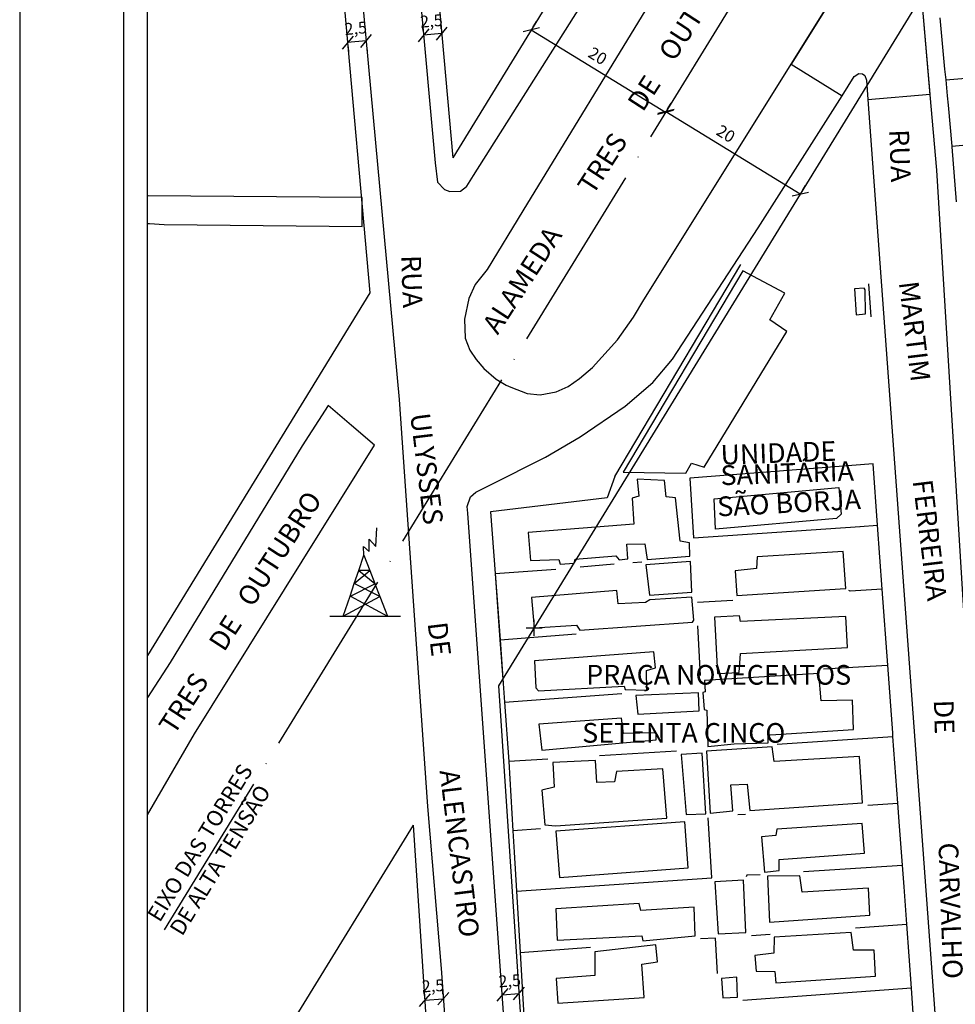
# Model space of a CAD drawing. Units: millimetres. Extents: x 188404 to 188824, y 1680621 to 1681415.
# Drawn here: x 188404 to 188523, y 1680963 to 1681088 of the extents above; entities that cross this region are included whole.
import ezdxf
from ezdxf.enums import TextEntityAlignment as Align

# ---------------------------------------------------------------- set-up
doc = ezdxf.new("R2010")
doc.units = ezdxf.units.MM
doc.header["$PDMODE"] = 2
doc.header["$PDSIZE"] = -0.5
doc.linetypes.add('ACAD_ISO04W100', pattern=[30, 24, -3, 0, -3])
for name, color, linetype in [('Area ating', 7, 'Continuous'), ('DIRETRIZ', 61, 'Continuous'), ('T-ALINH-PROJ-C', 6, 'Continuous'), ('T-DIM', 1, 'Continuous'), ('T-PI_PC_PT', 5, 'Continuous'), ('V-CANTEIRO', 190, 'Continuous'), ('V-CRUZAMENTO', 1, 'Continuous'), ('V-EDIFICACAO', 31, 'Continuous'), ('V-EDIFICACAO_IDENTIFICADA', 50, 'Continuous'), ('V-LOTE', 1, 'Continuous'), ('V-NOME_DOS_LOGRADOUROS', 7, 'Continuous'), ('V-QUADRA', 50, 'Continuous'), ('V-TESTADA', 5, 'Continuous'), ('V-TORRE_ALTA_TENSAO', 7, 'Continuous')]:
    doc.layers.add(name, color=color, linetype=linetype)
doc.styles.get("Standard").update_dxf_attribs({"font": 'ARIAL.TTF', "height": 1.5})
doc.dimstyles.new('ISO-25', dxfattribs={"dimtxt": 2.5, "dimasz": 2.5, "dimexe": 1.25, "dimexo": 0.625, "dimtad": 1, "dimdec": 3, "dimtxsty": 'Standard', "dimblk": 'OBLIQUE', "dimcen": 2.5, "dimadec": 0, "dimazin": 0, "dimtfac": 1, "dimtdec": 3, "dimtmove": 0, "dimatfit": 3, "dimfxl": 0, "dimarcsym": 0})

# ---------------------------------------------------------------- blocks, each defined once
blk = doc.blocks.new('304')
at = {"color": 0, "linetype": 'ByBlock', "lineweight": -2}
for p, q in [((2.86, 5.43), (2.99, 7.82)), ((2.01, 4.81), (2.02, 6.4)), ((2.02, 6.4), (2.86, 5.43)), ((1.36, 4.33), (1.3, 5.43)), ((1.3, 5.43), (2.01, 4.81)), ((0.69, 2.4), (1.36, 4.33)), ((1.36, 4.33), (2.11, 2.39)), ((0.13, 0.75), (0.69, 2.4)), ((0.13, 0.75), (2.11, 2.39)), ((2.11, 2.39), (0.69, 2.4)), ((0.69, 2.4), (2.75, 0.75)), ((2.11, 2.39), (2.75, 0.75)), ((-0.41, -0.85), (0.13, 0.75)), ((-0.37, -0.87), (2.76, 0.72)), ((3.38, -0.88), (0.13, 0.75)), ((2.75, 0.75), (2.76, 0.72)), ((2.76, 0.72), (3.38, -0.88)), ((-1.28, -3.38), (-0.41, -0.85)), ((-1.28, -3.38), (3.38, -0.88)), ((-0.41, -0.85), (-0.37, -0.87)), ((-0.37, -0.87), (4.35, -3.38)), ((3.38, -0.88), (4.35, -3.38)), ((-2.99, -3.38), (-1.28, -3.38)), ((-1.28, -3.38), (4.35, -3.38)), ((4.35, -3.38), (6, -3.38))]:
    blk.add_line(p, q, dxfattribs=at)
blk = doc.blocks.new('_Oblique')
at = {"color": 0, "linetype": 'ByBlock', "lineweight": -2}
blk.add_line((-0.5, -0.5), (0.5, 0.5), dxfattribs=at)
blk = doc.blocks.new('*D72')
at = {"layer": 'Defpoints', "color": 0}
for p in [(188455.36, 1681086.19), (188455.36, 1681086.19), (188457.67, 1681086.4)]:
    blk.add_point(p, dxfattribs=at)
at = {"layer": 'T-ALINH-PROJ-C', "color": 0, "lineweight": -2}
for p, q in [((188455.3, 1681086.81), (188455.25, 1681087.44)), ((188457.62, 1681087.02), (188457.56, 1681087.64)), ((188457.67, 1681086.4), (188455.36, 1681086.19))]:
    blk.add_line(p, q, dxfattribs=at)
at = {"layer": 'T-ALINH-PROJ-C', "color": 0, "lineweight": -2, "xscale": 1.5, "yscale": 1.5, "zscale": 1.5}
for p, rotation in [((188455.36, 1681086.19), 185.1569823933502), ((188457.67, 1681086.4), 5.156982393350233)]:
    blk.add_blockref('_Oblique', p, dxfattribs=dict(at, rotation=rotation))
at = {"layer": 'T-ALINH-PROJ-C', "color": 0, "insert": (188456.38, 1681087.82), "char_height": 1.5, "attachment_point": 5, "rotation": 5.157}
blk.add_mtext('2,5', dxfattribs=at)
blk = doc.blocks.new('*D73')
at = {"layer": 'Defpoints', "color": 0}
for p in [(188445.72, 1681085.33), (188445.73, 1681085.26), (188448.08, 1681085.51)]:
    blk.add_point(p, dxfattribs=at)
at = {"layer": 'T-ALINH-PROJ-C', "color": 0, "lineweight": -2}
for p, q in [((188448.08, 1681085.47), (188445.73, 1681085.26)), ((188445.78, 1681084.71), (188445.84, 1681084.02)), ((188448.14, 1681084.89), (188448.2, 1681084.23))]:
    blk.add_line(p, q, dxfattribs=at)
at = {"layer": 'T-ALINH-PROJ-C', "color": 0, "lineweight": -2, "xscale": 1.5, "yscale": 1.5, "zscale": 1.5}
for p, rotation in [((188445.73, 1681085.26), 185.1569823933502), ((188448.08, 1681085.47), 5.156982393350233)]:
    blk.add_blockref('_Oblique', p, dxfattribs=dict(at, rotation=rotation))
at = {"layer": 'T-ALINH-PROJ-C', "color": 0, "insert": (188446.77, 1681086.89), "char_height": 1.5, "attachment_point": 5, "rotation": 5.157}
blk.add_mtext('2,5', dxfattribs=at)
blk = doc.blocks.new('*D77')
at = {"layer": 'Defpoints', "color": 0}
for p in [(188468.94, 1681086.72), (188485.99, 1681076.26), (188486.08, 1681076.42)]:
    blk.add_point(p, dxfattribs=at)
at = {"layer": 'T-ALINH-PROJ-C', "color": 0, "lineweight": -2}
for p, q in [((188469.26, 1681087.25), (188469.69, 1681087.94)), ((188469.03, 1681086.88), (188486.08, 1681076.42)), ((188486.31, 1681076.8), (188486.74, 1681077.49))]:
    blk.add_line(p, q, dxfattribs=at)
at = {"layer": 'T-ALINH-PROJ-C', "color": 0, "lineweight": -2, "xscale": 1.5, "yscale": 1.5, "zscale": 1.5}
for p, rotation in [((188469.03, 1681086.88), 148.4840804742785), ((188486.08, 1681076.42), 328.4840804742785)]:
    blk.add_blockref('_Oblique', p, dxfattribs=dict(at, rotation=rotation))
at = {"layer": 'T-ALINH-PROJ-C', "color": 0, "insert": (188477.37, 1681083.4), "char_height": 1.5, "attachment_point": 5, "rotation": 328.4841}
blk.add_mtext('20', dxfattribs=at)
blk = doc.blocks.new('*D78')
at = {"layer": 'Defpoints', "color": 0}
for p in [(188486.08, 1681076.42), (188503.13, 1681065.97), (188503.18, 1681066.04)]:
    blk.add_point(p, dxfattribs=at)
at = {"layer": 'T-ALINH-PROJ-C', "color": 0, "lineweight": -2}
for p, q in [((188486.41, 1681076.96), (188486.78, 1681077.56)), ((188486.13, 1681076.5), (188503.18, 1681066.04)), ((188503.46, 1681066.5), (188503.83, 1681067.11))]:
    blk.add_line(p, q, dxfattribs=at)
at = {"layer": 'T-ALINH-PROJ-C', "color": 0, "lineweight": -2, "xscale": 1.5, "yscale": 1.5, "zscale": 1.5}
for p, rotation in [((188486.13, 1681076.5), 148.4840804742785), ((188503.18, 1681066.04), 328.4840804742785)]:
    blk.add_blockref('_Oblique', p, dxfattribs=dict(at, rotation=rotation))
at = {"layer": 'T-ALINH-PROJ-C', "color": 0, "insert": (188493.63, 1681073.53), "char_height": 1.5, "attachment_point": 5, "rotation": 328.4841}
blk.add_mtext('20', dxfattribs=at)
blk = doc.blocks.new('*D87')
at = {"layer": 'Defpoints', "color": 0}
for p in [(188455.52, 1680963.66), (188457.86, 1680963.89), (188457.86, 1680963.83)]:
    blk.add_point(p, dxfattribs=at)
at = {"layer": 'T-ALINH-PROJ-C', "color": 0, "lineweight": -2}
for p, q in [((188455.47, 1680964.28), (188455.42, 1680964.97)), ((188457.82, 1680964.45), (188457.77, 1680965.14)), ((188455.51, 1680963.72), (188457.86, 1680963.89))]:
    blk.add_line(p, q, dxfattribs=at)
at = {"layer": 'T-ALINH-PROJ-C', "color": 0, "lineweight": -2, "xscale": 1.5, "yscale": 1.5, "zscale": 1.5}
for p, rotation in [((188455.51, 1680963.72), 184.157103466786), ((188457.86, 1680963.89), 4.157103466786033)]:
    blk.add_blockref('_Oblique', p, dxfattribs=dict(at, rotation=rotation))
at = {"layer": 'T-ALINH-PROJ-C', "color": 0, "insert": (188456.58, 1680965.33), "char_height": 1.5, "attachment_point": 5, "rotation": 4.1571}
blk.add_mtext('2,5', dxfattribs=at)
blk = doc.blocks.new('*D88')
at = {"layer": 'Defpoints', "color": 0}
for p in [(188467.49, 1680964.53), (188467.49, 1680964.47), (188465.35, 1680964.36)]:
    blk.add_point(p, dxfattribs=at)
at = {"layer": 'T-ALINH-PROJ-C', "color": 0, "lineweight": -2}
for p, q in [((188467.45, 1680965.09), (188467.4, 1680965.77)), ((188465.31, 1680964.99), (188465.26, 1680965.62)), ((188465.35, 1680964.37), (188467.49, 1680964.53))]:
    blk.add_line(p, q, dxfattribs=at)
at = {"layer": 'T-ALINH-PROJ-C', "color": 0, "lineweight": -2, "xscale": 1.5, "yscale": 1.5, "zscale": 1.5}
for p, rotation in [((188465.35, 1680964.37), 184.1571034667861), ((188467.49, 1680964.53), 4.157103466786058)]:
    blk.add_blockref('_Oblique', p, dxfattribs=dict(at, rotation=rotation))
at = {"layer": 'T-ALINH-PROJ-C', "color": 0, "insert": (188466.31, 1680965.97), "char_height": 1.5, "attachment_point": 5, "rotation": 4.1571}
blk.add_mtext('2,5', dxfattribs=at)
blk = doc.blocks.new('a3')
at = {"layer": 'Defpoints'}
blk.add_lwpolyline([(0, 0), (297, 0), (297, 420), (0, 420)], close=True, dxfattribs=at)
blk = doc.blocks.new('Diretriz 3136')
at = {"color": 7}
blk.add_line((188417.3343, 1680633.6551), (188417.3343, 1681399.6234), dxfattribs=at)
at = {"layer": 'DIRETRIZ', "linetype": 'ACAD_ISO04W100'}
blk.add_line((188559.6534, 1681196.4023), (188422.4376, 1680972.626), dxfattribs=at)
at = {"layer": 'T-ALINH-PROJ-C'}
for p, q in [((188429.2962, 1681269.4245), (188448.5604, 1681053.4883)), ((188441.2487, 1681270.4909), (188459.0779, 1681070.6406)), ((188542.6035, 1681206.857), (188459.0779, 1681070.6406)), ((188537.3312, 1681121.7383), (188464.896, 1681003.6084)), ((188448.5604, 1681053.4883), (188420.3343, 1681007.4562)), ((188464.896, 1681003.6084), (188483.9268, 1680716.6771)), ((188454.0435, 1680985.9098), (188438.3625, 1680960.3367)), ((188454.0435, 1680985.9098), (188471.9532, 1680715.8829))]:
    blk.add_line(p, q, dxfattribs=at)
at = {"layer": 'T-DIM', "color": 1}
blk.add_line((188420.3343, 1680636.6551), (188420.3343, 1681396.6234), dxfattribs=at)
at = {"layer": 'T-PI_PC_PT'}
blk.add_point((188469.41, 1681010.97), dxfattribs=at)
at = {"layer": 'V-CANTEIRO'}
for p, q in [((188489.77, 1681099.63), (188467.97, 1681063.9)), ((188483.31, 1681052.62), (188506.54, 1681089.76)), ((188467.97, 1681063.9), (188463.43, 1681056.46)), ((188463.43, 1681056.46), (188461.92, 1681054.55)), ((188461.92, 1681054.55), (188461.12, 1681052.78)), ((188461.12, 1681052.78), (188460.57, 1681050.13)), ((188482, 1681050.41), (188483.31, 1681052.62)), ((188460.57, 1681050.13), (188460.63, 1681047.74)), ((188480, 1681047.52), (188482, 1681050.41)), ((188460.63, 1681047.74), (188461.25, 1681046.22)), ((188476.81, 1681044.03), (188480, 1681047.52)), ((188461.25, 1681046.22), (188462.03, 1681045.03)), ((188462.03, 1681045.03), (188463.02, 1681043.89)), ((188463.02, 1681043.89), (188464.57, 1681042.55)), ((188475.18, 1681042.6), (188476.81, 1681044.03)), ((188464.57, 1681042.55), (188465.84, 1681041.77)), ((188473.7, 1681041.6), (188475.18, 1681042.6)), ((188465.84, 1681041.77), (188466.46, 1681041.53)), ((188466.46, 1681041.53), (188468.52, 1681040.72)), ((188468.52, 1681040.72), (188470.18, 1681040.55)), ((188470.18, 1681040.55), (188472.19, 1681040.94)), ((188472.19, 1681040.94), (188473.7, 1681041.6))]:
    blk.add_line(p, q, dxfattribs=at)
at = {"layer": 'V-CRUZAMENTO'}
for points in [[(188506.54, 1681089.76), (188502.0232, 1681082.5385), (188508.48, 1681078.5), (188510.04, 1681080.96), (188510.63, 1681081.32), (188511.08, 1681081.3), (188511.38, 1681081.08), (188511.59, 1681080.49), (188511.77, 1681078.02), (188519.6821, 1681078.702), (188516.25, 1681118.52)], [(188449.53, 1681069.77), (188452.28, 1681039.95)], [(188452.28, 1681039.95), (188453.3, 1681025.3)]]:
    blk.add_lwpolyline(points, dxfattribs=at)
at = {"layer": 'V-EDIFICACAO'}
for p, q in [((188495.89, 1681056.29), (188480.71, 1681030.74)), ((188501.23, 1681053.43), (188495.89, 1681056.29)), ((188499.3, 1681050.08), (188501.23, 1681053.43)), ((188511.28, 1681054.1), (188510.07, 1681054.02)), ((188510.07, 1681054.02), (188510.27, 1681050.72)), ((188510.07, 1681054.02), (188510.07, 1681054.02)), ((188511.4, 1681053.86), (188511.28, 1681054.1)), ((188511.48, 1681050.81), (188511.4, 1681053.86)), ((188510.27, 1681050.72), (188511.48, 1681050.81)), ((188501.49, 1681048.58), (188499.3, 1681050.08)), ((188490.99, 1681031.36), (188501.49, 1681048.58)), ((188480.71, 1681030.74), (188488.64, 1681030.59)), ((188480.71, 1681030.74), (188480.71, 1681030.74)), ((188488.64, 1681030.59), (188489.38, 1681031.87)), ((188489.38, 1681031.87), (188490.99, 1681031.36)), ((188485.97, 1681029.66), (188482.5, 1681029.85)), ((188482.5, 1681029.85), (188482.68, 1681027.7)), ((188485.97, 1681029.66), (188485.97, 1681029.66)), ((188486.17, 1681027.61), (188485.97, 1681029.66)), ((188482.68, 1681027.7), (188481.83, 1681027.43)), ((188481.83, 1681027.43), (188482.06, 1681024.14)), ((188487.33, 1681027.49), (188486.17, 1681027.61)), ((188487.95, 1681021.98), (188487.33, 1681027.49)), ((188482.06, 1681024.14), (188468.63, 1681023.07)), ((188468.63, 1681023.07), (188468.95, 1681019.51)), ((188489.12, 1681021.77), (188487.95, 1681021.98)), ((188481.16, 1681021.6), (188483.44, 1681021.63)), ((188481.31, 1681019.71), (188481.16, 1681021.6)), ((188483.44, 1681021.63), (188483.75, 1681019.64)), ((188489.18, 1681020.05), (188489.12, 1681021.77)), ((188468.95, 1681019.51), (188472.52, 1681019.63)), ((188472.52, 1681019.63), (188472.71, 1681019.04)), ((188474.48, 1681019.16), (188474.59, 1681019.69)), ((188474.59, 1681019.69), (188479.77, 1681020.12)), ((188479.77, 1681020.12), (188480.18, 1681019.58)), ((188480.18, 1681019.58), (188481.31, 1681019.71)), ((188483.75, 1681019.64), (188489.18, 1681020.05)), ((188497.7, 1681019.98), (188497.62, 1681018.49)), ((188508.61, 1681020.65), (188497.7, 1681019.98)), ((188508.97, 1681015.96), (188508.61, 1681020.65)), ((188472.71, 1681019.04), (188474.48, 1681019.16)), ((188489.24, 1681019.37), (188483.59, 1681018.95)), ((188483.59, 1681018.95), (188484.06, 1681015.11)), ((188483.59, 1681018.95), (188483.59, 1681018.95)), ((188489.41, 1681015.49), (188489.24, 1681019.37)), ((188497.62, 1681018.49), (188494.92, 1681018.21)), ((188494.92, 1681018.21), (188495.13, 1681015.05)), ((188479.88, 1681015.71), (188469.08, 1681014.82)), ((188480.08, 1681014.03), (188479.88, 1681015.71)), ((188495.13, 1681015.05), (188508.93, 1681015.96)), ((188508.93, 1681015.96), (188508.97, 1681015.96)), ((188469.08, 1681014.82), (188469.41, 1681010.97)), ((188469.08, 1681014.82), (188469.08, 1681014.82)), ((188484.09, 1681014.53), (188483.53, 1681014.19)), ((188484.06, 1681015.11), (188489.41, 1681015.49)), ((188489.41, 1681014.88), (188484.09, 1681014.53)), ((188489.69, 1681011.92), (188489.41, 1681014.88)), ((188483.53, 1681014.19), (188480.08, 1681014.03)), ((188489.49, 1681011.67), (188489.69, 1681011.92)), ((188495.48, 1681012.49), (188492.31, 1681012.32)), ((188492.31, 1681012.32), (188492.69, 1681005.18)), ((188495.6, 1681011.77), (188495.48, 1681012.49)), ((188508.96, 1681012.39), (188495.6, 1681011.77)), ((188509.16, 1681008.46), (188508.96, 1681012.39)), ((188469.41, 1681010.97), (188474.79, 1681011.32)), ((188474.79, 1681011.32), (188475.21, 1681010.69)), ((188475.21, 1681010.69), (188489.49, 1681011.67)), ((188495.6, 1681011.77), (188495.6, 1681011.77)), ((188495.58, 1681007.71), (188509.16, 1681008.46)), ((188484.59, 1681007.93), (188469.43, 1681006.78)), ((188484.82, 1681005.89), (188484.59, 1681007.93)), ((188495.42, 1681005.28), (188495.58, 1681007.71)), ((188469.43, 1681006.78), (188469.62, 1681003.33)), ((188469.43, 1681006.78), (188469.43, 1681006.78)), ((188483.68, 1681005.53), (188484.82, 1681005.89)), ((188483.7, 1681003.06), (188483.68, 1681005.53)), ((188505.56, 1681005.15), (188491.01, 1681004.29)), ((188492.69, 1681005.18), (188495.42, 1681005.28)), ((188505.82, 1681001.71), (188505.56, 1681005.15)), ((188469.62, 1681003.33), (188469.94, 1681002.97)), ((188469.94, 1681002.97), (188480.82, 1681003.58)), ((188480.82, 1681003.58), (188480.95, 1681003.13)), ((188491.01, 1681004.29), (188491.13, 1681002.85)), ((188480.95, 1681003.13), (188483.7, 1681003.06)), ((188490.27, 1681002.71), (188482.31, 1681002.38)), ((188482.31, 1681002.38), (188482.56, 1681000.01)), ((188482.31, 1681002.38), (188482.31, 1681002.38)), ((188490.34, 1681000.45), (188490.27, 1681002.71)), ((188491.13, 1681002.85), (188490.83, 1681002.74)), ((188490.83, 1681002.74), (188490.97, 1681000.6)), ((188509.81, 1681001.8), (188505.82, 1681001.71)), ((188509.96, 1680998.08), (188509.81, 1681001.8)), ((188480.47, 1680999.48), (188470.01, 1680998.75)), ((188480.76, 1680997.55), (188480.47, 1680999.48)), ((188482.56, 1681000.01), (188490.34, 1681000.45)), ((188490.97, 1681000.6), (188491.32, 1681000.51)), ((188491.32, 1681000.51), (188491.44, 1680995.92)), ((188470.01, 1680998.75), (188470.01, 1680998.75)), ((188470.01, 1680998.75), (188470.37, 1680995.44)), ((188484.88, 1680997.62), (188480.76, 1680997.55)), ((188484.91, 1680996.73), (188484.88, 1680997.62)), ((188499.1, 1680996.38), (188499.12, 1680997.4)), ((188499.12, 1680997.4), (188499.38, 1680997.4)), ((188499.38, 1680997.4), (188500.09, 1680997.43)), ((188500.09, 1680997.43), (188509.96, 1680998.08)), ((188470.37, 1680995.44), (188484.91, 1680996.73)), ((188499.63, 1680995.85), (188491.27, 1680995.31)), ((188491.44, 1680995.92), (188494.8, 1680996.23)), ((188494.8, 1680996.23), (188499.1, 1680996.38)), ((188499.87, 1680993.98), (188499.63, 1680995.85)), ((188490.74, 1680995.04), (188488.05, 1680994.89)), ((188488.05, 1680994.89), (188488.68, 1680987.26)), ((188488.05, 1680994.89), (188488.05, 1680994.89)), ((188491.18, 1680987.35), (188490.74, 1680995.04)), ((188491.27, 1680995.31), (188491.74, 1680987.45)), ((188510.69, 1680994.63), (188499.87, 1680993.98)), ((188511.07, 1680988.75), (188510.69, 1680994.63)), ((188477.2, 1680994.11), (188471.78, 1680993.86)), ((188471.78, 1680993.86), (188471.94, 1680990.75)), ((188471.78, 1680993.86), (188471.78, 1680993.86)), ((188477.37, 1680991.34), (188477.2, 1680994.11)), ((188499.87, 1680993.98), (188499.87, 1680993.98)), ((188479.86, 1680992.72), (188479.62, 1680991.4)), ((188485.75, 1680993.06), (188479.86, 1680992.72)), ((188486.25, 1680986.79), (188485.75, 1680993.06)), ((188471.94, 1680990.75), (188470.38, 1680990.36)), ((188479.62, 1680991.4), (188477.37, 1680991.34)), ((188494.39, 1680991.03), (188496.45, 1680991.13)), ((188494.63, 1680987.72), (188494.39, 1680991.03)), ((188496.45, 1680991.13), (188496.76, 1680987.76)), ((188470.38, 1680990.36), (188470.77, 1680985.95)), ((188496.76, 1680987.76), (188511.07, 1680988.75)), ((188488.68, 1680987.26), (188491.18, 1680987.35)), ((188491.74, 1680987.45), (188494.63, 1680987.72)), ((188470.77, 1680985.95), (188472.13, 1680985.82)), ((188472.13, 1680985.82), (188486.25, 1680986.79)), ((188488.53, 1680986.35), (188472.17, 1680985.15)), ((188488.96, 1680980.5), (188488.53, 1680986.35)), ((188511.04, 1680986.13), (188500.2, 1680985.39)), ((188511.34, 1680982.35), (188511.04, 1680986.13)), ((188472.17, 1680985.15), (188472.63, 1680979.28)), ((188472.17, 1680985.15), (188472.17, 1680985.15)), ((188500.07, 1680984.61), (188498.25, 1680984.43)), ((188498.25, 1680984.43), (188498.64, 1680979.95)), ((188500.2, 1680985.39), (188500.07, 1680984.61)), ((188500.2, 1680985.39), (188500.2, 1680985.39)), ((188500.52, 1680981.57), (188511.34, 1680982.35)), ((188500.49, 1680980.15), (188500.52, 1680981.57)), ((188472.63, 1680979.28), (188488.96, 1680980.5)), ((188498.64, 1680979.95), (188500.49, 1680980.15)), ((188503.14, 1680979.49), (188499.01, 1680979.46)), ((188499.01, 1680979.46), (188499.27, 1680973.61)), ((188503.42, 1680977.43), (188503.14, 1680979.49)), ((188495.97, 1680978.94), (188492.32, 1680978.73)), ((188492.32, 1680978.73), (188492.76, 1680972.12)), ((188492.32, 1680978.73), (188492.32, 1680978.73)), ((188496.28, 1680972.27), (188495.97, 1680978.94)), ((188511.83, 1680977.92), (188503.42, 1680977.43)), ((188503.42, 1680977.43), (188503.42, 1680977.43)), ((188512.01, 1680974.47), (188511.83, 1680977.92)), ((188482.72, 1680975.97), (188472.17, 1680975.29)), ((188482.93, 1680975.07), (188482.72, 1680975.97)), ((188472.17, 1680975.29), (188472.33, 1680971.3)), ((188472.17, 1680975.29), (188472.17, 1680975.29)), ((188489.71, 1680975.5), (188482.93, 1680975.07)), ((188489.84, 1680971.86), (188489.71, 1680975.5)), ((188499.27, 1680973.61), (188512.01, 1680974.47)), ((188492.76, 1680972.12), (188496.28, 1680972.27)), ((188509.63, 1680972.31), (188499.88, 1680971.69)), ((188509.92, 1680970.04), (188509.63, 1680972.31)), ((188472.33, 1680971.3), (188483.06, 1680971.86)), ((188484.85, 1680970.71), (188477.11, 1680969.83)), ((188483.06, 1680971.86), (188483.18, 1680971.22)), ((188483.18, 1680971.22), (188489.84, 1680971.86)), ((188485.04, 1680968.56), (188484.85, 1680970.71)), ((188499.88, 1680971.69), (188499.83, 1680969.65)), ((188499.88, 1680971.69), (188499.88, 1680971.69)), ((188477.11, 1680969.83), (188477.09, 1680966.82)), ((188477.11, 1680969.83), (188477.11, 1680969.83)), ((188499.83, 1680969.65), (188497.43, 1680969.35)), ((188512.55, 1680970.06), (188509.92, 1680970.04)), ((188512.73, 1680966.75), (188512.55, 1680970.06)), ((188483.07, 1680968.26), (188485.04, 1680968.56)), ((188483.35, 1680964.06), (188483.07, 1680968.26)), ((188497.43, 1680969.35), (188497.58, 1680967.39)), ((188497.58, 1680967.39), (188499.96, 1680967.35)), ((188499.96, 1680967.35), (188500.09, 1680965.91)), ((188477.09, 1680966.82), (188472.19, 1680966.45)), ((188472.19, 1680966.45), (188472.41, 1680963.33)), ((188495.11, 1680966.64), (188493.18, 1680966.46)), ((188493.18, 1680966.46), (188493.37, 1680963.99)), ((188493.18, 1680966.46), (188493.18, 1680966.46)), ((188495.22, 1680964.08), (188495.11, 1680966.64)), ((188500.09, 1680965.91), (188512.73, 1680966.75)), ((188472.41, 1680963.33), (188483.35, 1680964.06)), ((188493.37, 1680963.99), (188495.22, 1680964.08))]:
    blk.add_line(p, q, dxfattribs=at)
at = {"layer": 'V-EDIFICACAO_IDENTIFICADA'}
for p, q in [((188492.26, 1681027.34), (188508.08, 1681028.77)), ((188508.08, 1681028.77), (188508.37, 1681025.41)), ((188492.44, 1681023.49), (188492.26, 1681027.34)), ((188507.8, 1681024.84), (188492.44, 1681023.49)), ((188508.37, 1681025.41), (188507.8, 1681024.84))]:
    blk.add_line(p, q, dxfattribs=at)
at = {"layer": 'V-LOTE'}
for p, q in [((188520.9, 1681088.39), (188521.51, 1681081.9)), ((188521.51, 1681081.9), (188521.64, 1681080.52)), ((188521.64, 1681080.52), (188529.03, 1681081.17)), ((188521.64, 1681080.52), (188521.83, 1681078.5)), ((188521.83, 1681078.5), (188521.94, 1681077.3)), ((188521.94, 1681077.3), (188522.43, 1681072.1)), ((188522.43, 1681072.1), (188547.99, 1681074.44)), ((188522.43, 1681072.1), (188522.44, 1681072.01)), ((188522.44, 1681072.01), (188522.96, 1681065.05)), ((188512.42, 1681031.8), (188489.18, 1681029.96)), ((188512.99, 1681024.02), (188512.42, 1681031.8)), ((188479.66, 1681030.16), (188478.66, 1681027.49)), ((188489.18, 1681029.96), (188489.61, 1681022.4)), ((188478.66, 1681027.49), (188463.88, 1681025.71)), ((188463.88, 1681025.71), (188464.45, 1681017.88)), ((188489.61, 1681022.4), (188510.78, 1681023.85)), ((188510.75, 1681023.85), (188512.99, 1681024.02)), ((188513.59, 1681015.86), (188512.99, 1681024.02)), ((188464.45, 1681017.88), (188472.17, 1681018.43)), ((188479.56, 1681019.05), (188475.23, 1681018.67)), ((188481.92, 1681019.24), (188483.09, 1681019.33)), ((188464.45, 1681017.88), (188465.07, 1681009.44)), ((188509.53, 1681015.61), (188509.36, 1681015.71)), ((188513.58, 1681015.86), (188509.53, 1681015.61)), ((188513.59, 1681015.86), (188513.58, 1681015.86)), ((188514.29, 1681006.22), (188513.59, 1681015.86)), ((188490.12, 1681014.21), (188494.64, 1681014.49)), ((188490.5, 1681004.93), (188490.17, 1681011.24)), ((188465.06, 1681009.44), (188465.07, 1681009.44)), ((188465.07, 1681009.44), (188474.72, 1681010.19)), ((188465.07, 1681009.44), (188465.47, 1681003.9)), ((188506.15, 1681005.78), (188514.29, 1681006.22)), ((188514.92, 1680997.65), (188514.29, 1681006.22)), ((188465.47, 1681003.9), (188465.64, 1681001.51)), ((188465.64, 1681001.51), (188480.53, 1681002.62)), ((188465.64, 1681001.51), (188466.19, 1680994.01)), ((188500.23, 1680996.21), (188514.95, 1680997.19)), ((188514.95, 1680997.19), (188514.92, 1680997.65)), ((188515.57, 1680988.69), (188514.95, 1680997.19)), ((188477.68, 1680994.74), (188487.46, 1680995.35)), ((188471.15, 1680994.3), (188466.19, 1680993.99)), ((188466.19, 1680994.01), (188466.19, 1680993.99)), ((188466.19, 1680993.99), (188466.71, 1680985.19)), ((188511.76, 1680988.45), (188515.57, 1680988.69)), ((188515.78, 1680985.8), (188515.57, 1680988.69)), ((188495.27, 1680987.29), (188496.22, 1680987.33)), ((188491.94, 1680979.25), (188491.51, 1680986.85)), ((188516.15, 1680980.85), (188515.78, 1680985.8)), ((188470.2, 1680985.47), (188466.71, 1680985.19)), ((188466.71, 1680985.19), (188466.87, 1680982.49)), ((188466.87, 1680982.49), (188467.17, 1680977.54)), ((188503.6, 1680980.02), (188516.15, 1680980.85)), ((188516.35, 1680978.07), (188516.15, 1680980.85)), ((188496.38, 1680979.55), (188496.3, 1680979.37)), ((188498.09, 1680979.61), (188496.38, 1680979.55)), ((188467.17, 1680977.54), (188491.94, 1680979.25)), ((188467.17, 1680977.54), (188467.63, 1680969.76)), ((188516.69, 1680973.33), (188516.35, 1680978.07)), ((188510.18, 1680972.89), (188516.69, 1680973.33)), ((188516.69, 1680973.33), (188516.7, 1680973.33)), ((188517.29, 1680965.21), (188516.69, 1680973.33)), ((188497, 1680971.91), (188499.38, 1680972.06)), ((188492.43, 1680971.56), (188490.5, 1680971.47)), ((188492.69, 1680967.1), (188492.43, 1680971.56)), ((188467.63, 1680969.76), (188476.56, 1680970.41)), ((188467.63, 1680969.76), (188468.11, 1680961.67)), ((188517.29, 1680965.21), (188495.9, 1680963.67)), ((188517.52, 1680962.04), (188517.29, 1680965.21))]:
    blk.add_line(p, q, dxfattribs=at)
at = {"layer": 'V-QUADRA'}
for p, q in [((188438.85, 1681269.12), (188456.78, 1681070.45)), ((188519.69, 1681078.61), (188516.25, 1681118.52)), ((188461.71, 1681068.38), (188480.87, 1681098.66)), ((188508.48, 1681078.5), (188510.04, 1681080.96)), ((188510.04, 1681080.96), (188510.63, 1681081.32)), ((188510.63, 1681081.32), (188511.08, 1681081.3)), ((188511.08, 1681081.3), (188511.38, 1681081.08)), ((188511.38, 1681081.08), (188511.59, 1681080.49)), ((188511.59, 1681080.49), (188511.77, 1681078.02)), ((188497.82, 1681061.74), (188508.48, 1681078.5)), ((188520.51, 1681069.06), (188519.69, 1681078.61)), ((188511.77, 1681078.02), (188521.79, 1680940.91)), ((188456.78, 1681070.45), (188456.82, 1681070.01)), ((188456.82, 1681070.01), (188457.12, 1681067.54)), ((188460.86, 1681067.04), (188461.71, 1681068.38)), ((188525.39, 1680989.65), (188520.51, 1681069.06)), ((188457.12, 1681067.54), (188458.04, 1681066.62)), ((188460.04, 1681066.41), (188460.83, 1681067.01)), ((188460.83, 1681067.01), (188460.86, 1681067.04)), ((188458.04, 1681066.62), (188458.68, 1681066.34)), ((188458.68, 1681066.34), (188460.04, 1681066.41)), ((188486.98, 1681045.09), (188497.82, 1681061.74)), ((188484.48, 1681042.11), (188486.98, 1681045.09)), ((188480.97, 1681039.11), (188484.48, 1681042.11)), ((188475.23, 1681035.2), (188480.97, 1681039.11)), ((188470.83, 1681032.63), (188475.23, 1681035.2)), ((188463.69, 1681029.03), (188470.83, 1681032.63)), ((188461.34, 1681027.58), (188462.01, 1681028.18)), ((188462.01, 1681028.18), (188463.69, 1681029.03)), ((188460.92, 1681026.39), (188461.34, 1681027.58)), ((188460.98, 1681025.54), (188460.92, 1681026.39)), ((188467.03, 1680940.86), (188460.98, 1681025.54))]:
    blk.add_line(p, q, dxfattribs=at)
for points in [[(188442.8, 1681142.85), (188449.53, 1681069.77), (188452.28, 1681039.95), (188453.3, 1681025.3), (188455.88, 1680988.3), (188457.58, 1680967.72), (188459.36, 1680943.23), (188459.83, 1680940.85), (188474.89, 1680708.06), (188474.94, 1680707.25), (188474.83, 1680705.47), (188474.48, 1680703.96), (188473.97, 1680702.78), (188473.79, 1680702.53), (188472.4, 1680700.63), (188463.3008, 1680692.93)], [(188420.3343, 1681062.3024), (188420.58, 1681062.3), (188422.45, 1681062.17), (188447.58, 1681061.92), (188447.58, 1681063.94), (188447.58, 1681065.6), (188420.39, 1681065.8), (188420.3343, 1681065.7997)], [(188420.3343, 1680987.2332), (188426.28, 1680997.49), (188449.12, 1681034.14), (188446.22, 1681036.64), (188443.24, 1681039.21), (188439.95, 1681034.08), (188423.19, 1681006.57), (188420.3343, 1681002.1319)]]:
    blk.add_lwpolyline(points, dxfattribs=at)
at = {"layer": 'V-TESTADA'}
for p, q in [((188520.9, 1681088.39), (188521.51, 1681081.9)), ((188521.51, 1681081.9), (188521.64, 1681080.52)), ((188521.64, 1681080.52), (188521.83, 1681078.5)), ((188521.83, 1681078.5), (188521.94, 1681077.3)), ((188521.94, 1681077.3), (188522.43, 1681072.1)), ((188522.43, 1681072.1), (188522.44, 1681072.01)), ((188522.44, 1681072.01), (188522.96, 1681065.05)), ((188479.66, 1681030.16), (188495.64, 1681057.07)), ((188511.86, 1681054.62), (188512.16, 1681050.43)), ((188512.99, 1681024.02), (188512.42, 1681031.8)), ((188479.66, 1681030.16), (188478.66, 1681027.49)), ((188478.66, 1681027.49), (188463.88, 1681025.71)), ((188463.88, 1681025.71), (188464.45, 1681017.88)), ((188513.58, 1681015.86), (188512.99, 1681024.02)), ((188464.45, 1681017.88), (188465.06, 1681009.44)), ((188514.29, 1681006.22), (188513.58, 1681015.86)), ((188465.06, 1681009.44), (188465.47, 1681003.9)), ((188514.92, 1680997.65), (188514.29, 1681006.22)), ((188465.47, 1681003.9), (188465.64, 1681001.51)), ((188465.64, 1681001.51), (188466.19, 1680994.01)), ((188514.95, 1680997.19), (188514.92, 1680997.65)), ((188515.57, 1680988.69), (188514.95, 1680997.19)), ((188466.19, 1680994.01), (188466.19, 1680993.99)), ((188466.19, 1680993.99), (188466.71, 1680985.19)), ((188515.78, 1680985.8), (188515.57, 1680988.69)), ((188516.15, 1680980.85), (188515.78, 1680985.8)), ((188466.71, 1680985.19), (188466.87, 1680982.49)), ((188466.87, 1680982.49), (188467.17, 1680977.54)), ((188516.35, 1680978.07), (188516.15, 1680980.85)), ((188467.17, 1680977.54), (188467.63, 1680969.76)), ((188516.7, 1680973.33), (188516.35, 1680978.07)), ((188517.29, 1680965.21), (188516.7, 1680973.33)), ((188467.63, 1680969.76), (188468.11, 1680961.67)), ((188517.52, 1680962.04), (188517.29, 1680965.21))]:
    blk.add_line(p, q, dxfattribs=at)
at = {"rotation": 90}
blk.add_blockref('a3', (188824.1, 1680864.1109), dxfattribs=at)
at = {"layer": 'V-TORRE_ALTA_TENSAO', "xscale": 0.999998301267624, "yscale": 0.999998301267624, "zscale": 0.999998301267624}
blk.add_blockref('304', (188446.44, 1681015.84), dxfattribs=at)
at = {"layer": 'DIRETRIZ', "color": 0, "insert": (188420.1794, 1680974.5234), "char_height": 2, "width": 32.327049, "attachment_point": 1, "rotation": 58.48408}
blk.add_mtext('EIXO DAS TORRES\\PDE ALTA TENSÃO', dxfattribs=at)
at = {"layer": 'V-NOME_DOS_LOGRADOUROS'}
for s, height, rotation, p in [('OUTUBRO', 2.50002, 57, (188487.8027, 1681082.2986)), ('DE', 2.50002, 57, (188483.86, 1681075.92)), ('TRES', 2.50002, 57, (188477.518, 1681065.374)), ('RUA', 2.50002, 272, (188513.7019, 1681074.1776)), ('ALAMEDA', 2.50002, 57, (188465.4362, 1681047.6483)), ('RUA', 2.50002, 272, (188451.7441, 1681058.2084)), ('MARTIM', 2.50002, 277, (188514.9119, 1681054.7176)), ('ULYSSES', 2.50002, 277, (188452.8941, 1681037.9784)), ('UNIDADE', 2.50002, 2, (188493.13, 1681030.89)), ('SANITÁRIA', 2.50002, 2, (188493.13, 1681028.28)), ('FERREIRA', 2.50002, 277, (188516.6719, 1681029.5376)), ('OUTUBRO', 2.50002, 57, (188434.2878, 1681013.0276)), ('SÃO BORJA', 2.50002, 3, (188492.75, 1681024.32)), ('DE', 2.50002, 57, (188430.7043, 1681007.3818)), ('DE', 2.50002, 277, (188455.0941, 1681011.4584)), ('PRAÇA NOVECENTOS', 2.49978, 359.98273, (188476.0092, 1681002.9769)), ('TRES', 2.50002, 57, (188424.3623, 1680996.8357)), ('DE', 2.50002, 272, (188519.3419, 1681001.7676)), ('SETENTA CINCO', 2.49978, 359.98273, (188475.5006, 1680995.6037)), ('ALENCASTRO', 2.50002, 277, (188456.6141, 1680992.7184)), ('CARVALHO', 2.50002, 272, (188519.9419, 1680983.6376))]:
    blk.add_text(s, height=height, rotation=rotation, dxfattribs=at).set_placement(p, align=Align.BOTTOM_LEFT)
at = {"layer": 'T-ALINH-PROJ-C', "color": 0}
for base, p1, p2, angle, override, picture, middle, dimtype in [((188455.3594, 1681086.191), (188457.672, 1681086.3997), (188455.3594, 1681086.191), 185.156982, {"dimtxt": 1.5, "dimasz": 1.5}, '*D72', (188456.5157, 1681086.2954), 129), ((188445.7259, 1681085.2618), (188448.0801, 1681085.514), (188445.7196, 1681085.331), 5.156982, {"dimtxt": 1.5, "dimasz": 1.5}, '*D73', (188446.9048, 1681085.3682), 128), ((188467.4877, 1680964.527), (188465.3509, 1680964.3625), (188467.4921, 1680964.4662), 184.157103, {"dimasz": 1.5, "dimtmove": 1}, '*D88', (188466.4189, 1680964.4494), 128), ((188457.8583, 1680963.8907), (188455.5194, 1680963.6572), (188457.8629, 1680963.8275), 4.157103, {"dimasz": 1.5}, '*D87', (188456.6866, 1680963.8055), 129)]:
    dim = blk.add_linear_dim(base=base, p1=p1, p2=p2, angle=angle, text='2,5', dimstyle='ISO-25', override=override, dxfattribs=at)
    dim.commit()
    dim.dimension.update_dxf_attribs({"geometry": picture, "text_midpoint": middle, "dimtype": dimtype})
for base, p1, p2, angle, picture, middle, dimtype in [((188486.0838, 1681076.4225), (188468.936, 1681086.7176), (188485.9859, 1681076.2629), 328.48408, '*D77', (188476.6418, 1681082.2122), 129), ((188503.1795, 1681066.0424), (188486.0838, 1681076.4225), (188503.1337, 1681065.9678), 148.48408, '*D78', (188492.8988, 1681072.3464), 128)]:
    dim = blk.add_linear_dim(base=base, p1=p1, p2=p2, angle=angle, dimstyle='ISO-25', override={"dimtxt": 1.5, "dimasz": 1.5}, dxfattribs=at)
    dim.commit()
    dim.dimension.update_dxf_attribs({"geometry": picture, "text_midpoint": middle, "dimtype": dimtype})

msp = doc.modelspace()

# ---------------------------------------------------------------- block references
at = {"layer": 'Area ating', "color": 0}
msp.add_blockref('Diretriz 3136', (0, 0), dxfattribs=at)

doc.saveas('drawing.dxf')
